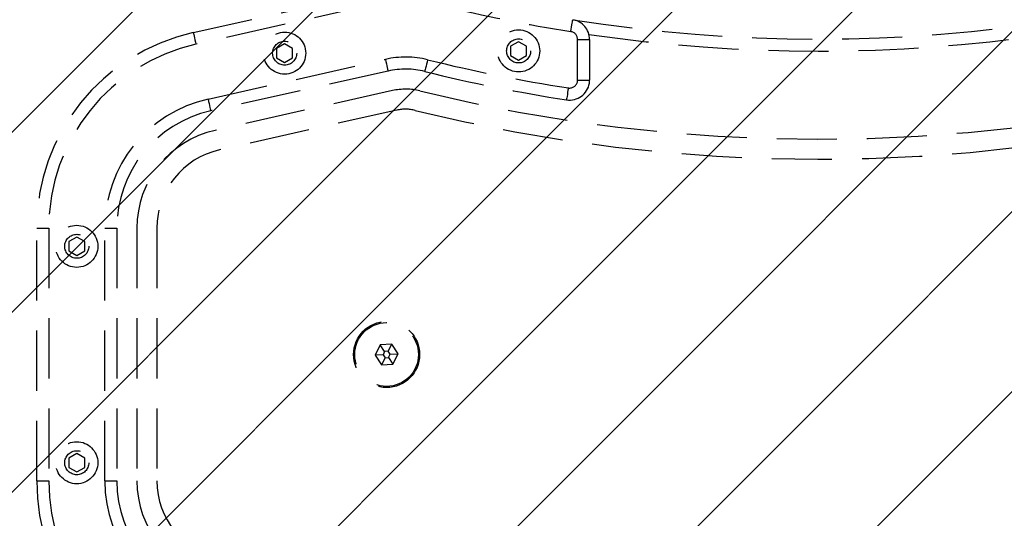
# Model space of a CAD drawing. Extents: x 2 to 1920, y 38 to 1048.
# Drawn here: x 1324 to 1373, y 533 to 558 of the extents above; entities that cross this region are included whole.
import ezdxf

# ---------------------------------------------------------------- set-up
doc = ezdxf.new("R2010")
doc.units = 0
doc.header["$MEASUREMENT"] = 0
for name, pattern in [('AI-Linetype-127', [4.416956, 2.944637, -1.472319]), ('AI-Linetype-128', [4.416956, 2.944637, -1.472319]), ('AI-Linetype-129', [4.416956, 2.944637, -1.472319]), ('AI-Linetype-130', [4.416956, 2.944637, -1.472319]), ('AI-Linetype-131', [4.416956, 2.944637, -1.472319]), ('AI-Linetype-132', [4.416956, 2.944637, -1.472319]), ('AI-Linetype-133', [4.416956, 2.944637, -1.472319]), ('AI-Linetype-134', [4.416956, 2.944637, -1.472319]), ('AI-Linetype-143', [4.416956, 2.944637, -1.472319]), ('AI-Linetype-144', [4.416956, 2.944637, -1.472319]), ('AI-Linetype-145', [4.416956, 2.944637, -1.472319]), ('AI-Linetype-146', [4.416956, 2.944637, -1.472319]), ('AI-Linetype-147', [4.416956, 2.944637, -1.472319]), ('AI-Linetype-148', [4.416956, 2.944637, -1.472319]), ('AI-Linetype-149', [4.416956, 2.944637, -1.472319]), ('AI-Linetype-150', [4.416956, 2.944637, -1.472319]), ('AI-Linetype-151', [4.416956, 2.944637, -1.472319]), ('AI-Linetype-152', [4.416956, 2.944637, -1.472319]), ('AI-Linetype-153', [4.416956, 2.944637, -1.472319]), ('AI-Linetype-154', [4.416956, 2.944637, -1.472319]), ('AI-Linetype-155', [4.416956, 2.944637, -1.472319]), ('AI-Linetype-156', [4.416956, 2.944637, -1.472319]), ('AI-Linetype-157', [4.416956, 2.944637, -1.472319]), ('AI-Linetype-158', [4.416956, 2.944637, -1.472319]), ('AI-Linetype-231', [4.416956, 2.944637, -1.472319]), ('AI-Linetype-232', [4.416956, 2.944637, -1.472319]), ('AI-Linetype-233', [4.416956, 2.944637, -1.472319]), ('AI-Linetype-234', [4.416956, 2.944637, -1.472319]), ('AI-Linetype-235', [4.416956, 2.944637, -1.472319]), ('AI-Linetype-236', [4.416956, 2.944637, -1.472319]), ('AI-Linetype-237', [4.416956, 2.944637, -1.472319]), ('AI-Linetype-238', [4.416956, 2.944637, -1.472319]), ('AI-Linetype-319', [4.416956, 2.944637, -1.472319]), ('AI-Linetype-322', [4.416956, 2.944637, -1.472319]), ('AI-Linetype-323', [4.416956, 2.944637, -1.472319]), ('AI-Linetype-324', [4.416956, 2.944637, -1.472319]), ('AI-Linetype-325', [4.416956, 2.944637, -1.472319]), ('AI-Linetype-326', [4.416956, 2.944637, -1.472319]), ('AI-Linetype-327', [4.416956, 2.944637, -1.472319]), ('AI-Linetype-328', [4.416956, 2.944637, -1.472319]), ('AI-Linetype-329', [4.416956, 2.944637, -1.472319]), ('AI-Linetype-330', [4.416956, 2.944637, -1.472319]), ('AI-Linetype-331', [4.416956, 2.944637, -1.472319]), ('AI-Linetype-332', [4.416956, 2.944637, -1.472319]), ('AI-Linetype-333', [4.416956, 2.944637, -1.472319]), ('AI-Linetype-343', [4.416956, 2.944637, -1.472319]), ('AI-Linetype-344', [4.416956, 2.944637, -1.472319]), ('AI-Linetype-345', [4.416956, 2.944637, -1.472319]), ('AI-Linetype-346', [4.416956, 2.944637, -1.472319]), ('AI-Linetype-350', [4.416956, 2.944637, -1.472319]), ('AI-Linetype-351', [4.416956, 2.944637, -1.472319]), ('AI-Linetype-352', [4.416956, 2.944637, -1.472319]), ('AI-Linetype-353', [4.416956, 2.944637, -1.472319]), ('AI-Linetype-354', [4.416956, 2.944637, -1.472319]), ('AI-Linetype-355', [4.416956, 2.944637, -1.472319]), ('AI-Linetype-356', [4.416956, 2.944637, -1.472319]), ('AI-Linetype-357', [4.416956, 2.944637, -1.472319]), ('AI-Linetype-358', [4.416956, 2.944637, -1.472319]), ('AI-Linetype-359', [4.416956, 2.944637, -1.472319]), ('AI-Linetype-360', [4.416956, 2.944637, -1.472319]), ('AI-Linetype-361', [4.416956, 2.944637, -1.472319]), ('AI-Linetype-362', [4.416956, 2.944637, -1.472319]), ('AI-Linetype-363', [4.416956, 2.944637, -1.472319]), ('AI-Linetype-364', [4.416956, 2.944637, -1.472319]), ('AI-Linetype-365', [4.416956, 2.944637, -1.472319]), ('AI-Linetype-366', [4.416956, 2.944637, -1.472319]), ('AI-Linetype-367', [4.416956, 2.944637, -1.472319]), ('AI-Linetype-368', [4.416956, 2.944637, -1.472319]), ('AI-Linetype-369', [4.416956, 2.944637, -1.472319]), ('AI-Linetype-370', [4.416956, 2.944637, -1.472319]), ('AI-Linetype-372', [4.416956, 2.944637, -1.472319]), ('AI-Linetype-41', [4.416956, 2.944637, -1.472319]), ('AI-Linetype-42', [4.416956, 2.944637, -1.472319]), ('AI-Linetype-43', [4.416956, 2.944637, -1.472319]), ('AI-Linetype-44', [4.416956, 2.944637, -1.472319]), ('AI-Linetype-45', [4.416956, 2.944637, -1.472319]), ('AI-Linetype-46', [4.416956, 2.944637, -1.472319]), ('AI-Linetype-47', [4.416956, 2.944637, -1.472319]), ('AI-Linetype-48', [4.416956, 2.944637, -1.472319]), ('AI-Linetype-49', [4.416956, 2.944637, -1.472319]), ('AI-Linetype-50', [4.416956, 2.944637, -1.472319]), ('AI-Linetype-51', [4.416956, 2.944637, -1.472319]), ('AI-Linetype-52', [4.416956, 2.944637, -1.472319]), ('AI-Linetype-525', [4.416956, 2.944637, -1.472319]), ('AI-Linetype-53', [4.416956, 2.944637, -1.472319]), ('AI-Linetype-532', [4.416956, 2.944637, -1.472319]), ('AI-Linetype-533', [4.416956, 2.944637, -1.472319]), ('AI-Linetype-534', [4.416956, 2.944637, -1.472319]), ('AI-Linetype-535', [4.416956, 2.944637, -1.472319]), ('AI-Linetype-536', [4.416956, 2.944637, -1.472319]), ('AI-Linetype-537', [4.416956, 2.944637, -1.472319]), ('AI-Linetype-54', [4.416956, 2.944637, -1.472319]), ('AI-Linetype-55', [4.416956, 2.944637, -1.472319]), ('AI-Linetype-56', [4.416956, 2.944637, -1.472319]), ('AI-Linetype-57', [4.416956, 2.944637, -1.472319]), ('AI-Linetype-58', [4.416956, 2.944637, -1.472319]), ('AI-Linetype-59', [4.416956, 2.944637, -1.472319]), ('AI-Linetype-669', [4.416956, 2.944637, -1.472319]), ('AI-Linetype-670', [4.416956, 2.944637, -1.472319]), ('AI-Linetype-671', [4.416956, 2.944637, -1.472319]), ('AI-Linetype-672', [4.416956, 2.944637, -1.472319]), ('AI-Linetype-673', [4.416956, 2.944637, -1.472319]), ('AI-Linetype-677', [4.416956, 2.944637, -1.472319]), ('AI-Linetype-680', [4.416956, 2.944637, -1.472319]), ('AI-Linetype-706', [4.416956, 2.944637, -1.472319])]:
    doc.linetypes.add(name, pattern=pattern)
doc.layers.get('0').update_dxf_attribs({"lineweight": 0})
for name, color, linetype, lineweight in [('VP-EQ', 7, 'Continuous', 0), ('VP-HIC', 7, 'Continuous', 0), ('VP-USE', 7, 'Continuous', 0)]:
    doc.layers.add(name, color=color, linetype=linetype, lineweight=lineweight)

# ---------------------------------------------------------------- blocks, each defined once
blk = doc.blocks.new('Block_5')
at = {"layer": 'VP-USE'}
blk.add_open_spline([(1120.65, 263.028), (1120.65, 263.028), (1288.113, 192.612), (1288.113, 192.612), (1388.055, 150.588), (1503.142, 197.539), (1545.167, 297.482), (1555.296, 321.571), (1560.514, 347.441), (1560.514, 373.574), (1560.514, 373.574), (1560.514, 518.537), (1560.514, 518.537), (1560.514, 626.956), (1472.624, 714.846), (1364.205, 714.846), (1337.798, 714.846), (1311.662, 709.518), (1287.362, 699.181), (1287.362, 699.181), (1126.807, 630.884), (1126.807, 630.884), (1024.593, 594.733), (971.038, 482.566), (1007.189, 380.352), (1026.189, 326.631), (1067.594, 283.816), (1120.65, 263.028)], degree=3, knots=[0, 0, 0, 0, 1, 1, 1, 2, 2, 2, 3, 3, 3, 4, 4, 4, 5, 5, 5, 6, 6, 6, 7, 7, 7, 8, 8, 8, 9, 9, 9, 9], dxfattribs=at)
at = {"layer": 'VP-USE', "color": 4, "lineweight": 0, "true_color": 0x00ffff}
for points in [[(1353.958, 714.579), (1353.958, 714.579), (1010.654, 371.275), (1010.654, 371.275)], [(1363.037, 714.843), (1363.037, 714.843), (1013.307, 365.113), (1013.307, 365.113)], [(1371.711, 714.703), (1371.711, 714.703), (1016.131, 359.123), (1016.131, 359.123)], [(1380.03, 714.207), (1380.03, 714.207), (1019.12, 353.297), (1019.12, 353.297)], [(1344.41, 713.846), (1344.41, 713.846), (1008.18, 377.615), (1008.18, 377.615)], [(1388.032, 713.395), (1388.032, 713.395), (1022.269, 347.631), (1022.269, 347.631)], [(1334.306, 712.556), (1334.306, 712.556), (1005.892, 384.142), (1005.892, 384.142)], [(1395.747, 712.296), (1395.747, 712.296), (1025.573, 342.121), (1025.573, 342.121)], [(1403.201, 710.934), (1403.201, 710.934), (1029.028, 336.762), (1029.028, 336.762)], [(1410.412, 709.331), (1410.412, 709.331), (1032.632, 331.551), (1032.632, 331.551)], [(1417.398, 707.502), (1417.398, 707.502), (1036.382, 326.486), (1036.382, 326.486)], [(1424.173, 705.463), (1424.173, 705.463), (1040.275, 321.565), (1040.275, 321.565)], [(1430.749, 703.224), (1430.749, 703.224), (1044.31, 316.786), (1044.31, 316.786)], [(1437.135, 700.796), (1437.135, 700.796), (1048.487, 312.148), (1048.487, 312.148)], [(1443.342, 698.188), (1443.342, 698.188), (1052.803, 307.65), (1052.803, 307.65)], [(1449.376, 695.408), (1449.376, 695.408), (1057.26, 303.292), (1057.26, 303.292)], [(1455.243, 692.46), (1455.243, 692.46), (1061.857, 299.074), (1061.857, 299.074)], [(1460.949, 689.352), (1460.949, 689.352), (1066.594, 294.997), (1066.594, 294.997)], [(1466.499, 686.088), (1466.499, 686.088), (1071.473, 291.061), (1071.473, 291.061)], [(1471.897, 682.67), (1471.897, 682.67), (1076.495, 287.269), (1076.495, 287.269)], [(1477.145, 679.104), (1477.145, 679.104), (1081.663, 283.622), (1081.663, 283.622)], [(1482.247, 675.392), (1482.247, 675.392), (1086.978, 280.122), (1086.978, 280.122)], [(1487.205, 671.535), (1487.205, 671.535), (1092.443, 276.773), (1092.443, 276.773)], [(1492.02, 667.536), (1492.02, 667.536), (1098.063, 273.578), (1098.063, 273.578)], [(1496.694, 663.395), (1496.694, 663.395), (1103.841, 270.542), (1103.841, 270.542)], [(1501.228, 659.114), (1501.228, 659.114), (1109.782, 267.669), (1109.782, 267.669)], [(1505.622, 654.694), (1505.622, 654.694), (1115.893, 264.965), (1115.893, 264.965)], [(1509.875, 650.133), (1509.875, 650.133), (1122.143, 262.401), (1122.143, 262.401)], [(1513.989, 645.431), (1513.989, 645.431), (1128.348, 259.791), (1128.348, 259.791)], [(1517.96, 640.589), (1517.96, 640.589), (1134.554, 257.182), (1134.554, 257.182)], [(1521.789, 635.603), (1521.789, 635.603), (1140.759, 254.573), (1140.759, 254.573)], [(1525.474, 630.473), (1525.474, 630.473), (1146.964, 251.964), (1146.964, 251.964)], [(1529.011, 625.196), (1529.011, 625.196), (1153.17, 249.354), (1153.17, 249.354)], [(1532.399, 619.769), (1532.399, 619.769), (1159.375, 246.745), (1159.375, 246.745)], [(1535.634, 614.19), (1535.634, 614.19), (1165.58, 244.136), (1165.58, 244.136)], [(1538.711, 608.453), (1538.711, 608.453), (1171.785, 241.527), (1171.785, 241.527)], [(1541.627, 602.554), (1541.627, 602.554), (1177.991, 238.917), (1177.991, 238.917)], [(1544.375, 596.487), (1544.375, 596.487), (1184.196, 236.308), (1184.196, 236.308)], [(1546.948, 590.246), (1546.948, 590.246), (1190.401, 233.699), (1190.401, 233.699)], [(1549.34, 583.823), (1549.34, 583.823), (1196.607, 231.09), (1196.607, 231.09)], [(1551.541, 577.21), (1551.541, 577.21), (1202.812, 228.48), (1202.812, 228.48)], [(1553.541, 570.395), (1553.541, 570.395), (1209.017, 225.871), (1209.017, 225.871)], [(1555.327, 563.366), (1555.327, 563.366), (1215.222, 223.262), (1215.222, 223.262)], [(1556.885, 556.11), (1556.885, 556.11), (1221.428, 220.653), (1221.428, 220.653)], [(1558.197, 548.608), (1558.197, 548.608), (1227.633, 218.043), (1227.633, 218.043)], [(1559.243, 540.839), (1559.243, 540.839), (1233.838, 215.434), (1233.838, 215.434)]]:
    blk.add_open_spline(points, degree=3, dxfattribs=at)

msp = doc.modelspace()

# ---------------------------------------------------------------- linework, layer by layer
at = {"color": 252, "linetype": 'AI-Linetype-355', "lineweight": 25, "true_color": 0x848484}
msp.add_line((1332.855, 557.248), (1341.544, 559.194), dxfattribs=at)
at = {"color": 252, "linetype": 'AI-Linetype-346', "lineweight": 25, "true_color": 0x848484}
msp.add_line((1341.672, 558.619), (1332.984, 556.674), dxfattribs=at)
at = {"color": 252, "linetype": 'AI-Linetype-153', "lineweight": 25, "true_color": 0x848484}
msp.add_line((1348.798, 556.802), (1348.406, 556.575), dxfattribs=at)
at = {"color": 252, "linetype": 'AI-Linetype-152', "lineweight": 25, "true_color": 0x848484}
msp.add_line((1349.191, 556.575), (1348.798, 556.802), dxfattribs=at)
at = {"color": 252, "linetype": 'AI-Linetype-325', "lineweight": 25, "true_color": 0x848484}
msp.add_line((1351.687, 556.909), (1352.275, 556.909), dxfattribs=at)
at = {"color": 252, "linetype": 'AI-Linetype-326', "lineweight": 25, "true_color": 0x848484}
msp.add_line((1351.687, 554.922), (1351.687, 556.909), dxfattribs=at)
at = {"color": 252, "linetype": 'AI-Linetype-353', "lineweight": 25, "true_color": 0x848484}
msp.add_line((1352.275, 556.909), (1352.275, 554.922), dxfattribs=at)
at = {"color": 252, "linetype": 'AI-Linetype-235', "lineweight": 25, "true_color": 0x848484}
msp.add_line((1337.334, 556.693), (1336.941, 556.466), dxfattribs=at)
at = {"color": 252, "linetype": 'AI-Linetype-234', "lineweight": 25, "true_color": 0x848484}
msp.add_line((1336.941, 556.466), (1336.941, 556.013), dxfattribs=at)
at = {"color": 252, "linetype": 'AI-Linetype-233', "lineweight": 25, "true_color": 0x848484}
msp.add_line((1337.726, 556.466), (1337.334, 556.693), dxfattribs=at)
at = {"color": 252, "linetype": 'AI-Linetype-232', "lineweight": 25, "true_color": 0x848484}
msp.add_line((1337.726, 556.013), (1337.726, 556.466), dxfattribs=at)
at = {"color": 252, "linetype": 'AI-Linetype-154', "lineweight": 25, "true_color": 0x848484}
msp.add_line((1348.406, 556.575), (1348.406, 556.122), dxfattribs=at)
at = {"color": 252, "linetype": 'AI-Linetype-157', "lineweight": 25, "true_color": 0x848484}
msp.add_line((1349.191, 556.122), (1349.191, 556.575), dxfattribs=at)
at = {"color": 252, "linetype": 'AI-Linetype-330', "lineweight": 25, "true_color": 0x848484}
msp.add_line((1333.585, 553.992), (1342.273, 555.937), dxfattribs=at)
at = {"color": 252, "linetype": 'AI-Linetype-237', "lineweight": 25, "true_color": 0x848484}
msp.add_line((1336.941, 556.013), (1337.334, 555.786), dxfattribs=at)
at = {"color": 252, "linetype": 'AI-Linetype-236', "lineweight": 25, "true_color": 0x848484}
msp.add_line((1337.334, 555.786), (1337.726, 556.013), dxfattribs=at)
at = {"color": 252, "linetype": 'AI-Linetype-155', "lineweight": 25, "true_color": 0x848484}
msp.add_line((1348.406, 556.122), (1348.798, 555.895), dxfattribs=at)
at = {"color": 252, "linetype": 'AI-Linetype-156', "lineweight": 25, "true_color": 0x848484}
msp.add_line((1348.798, 555.895), (1349.191, 556.122), dxfattribs=at)
at = {"color": 252, "linetype": 'AI-Linetype-360', "lineweight": 25, "true_color": 0x848484}
msp.add_line((1342.402, 555.363), (1333.713, 553.417), dxfattribs=at)
at = {"color": 252, "linetype": 'AI-Linetype-350', "lineweight": 25, "true_color": 0x848484}
msp.add_line((1351.687, 554.922), (1352.275, 554.922), dxfattribs=at)
at = {"color": 252, "linetype": 'AI-Linetype-534', "lineweight": 25, "true_color": 0x848484}
msp.add_line((1342.616, 554.405), (1333.928, 552.459), dxfattribs=at)
at = {"color": 252, "linetype": 'AI-Linetype-672', "lineweight": 25, "true_color": 0x848484}
msp.add_line((1342.831, 553.447), (1334.142, 551.501), dxfattribs=at)
at = {"color": 252, "linetype": 'AI-Linetype-363', "lineweight": 25, "true_color": 0x848484}
msp.add_line((1325.185, 547.67), (1325.774, 547.67), dxfattribs=at)
at = {"color": 252, "linetype": 'AI-Linetype-366', "lineweight": 25, "true_color": 0x848484}
msp.add_line((1325.185, 535.289), (1325.185, 547.67), dxfattribs=at)
at = {"color": 252, "linetype": 'AI-Linetype-344', "lineweight": 25, "true_color": 0x848484}
msp.add_line((1325.774, 547.67), (1325.774, 535.289), dxfattribs=at)
at = {"color": 252, "linetype": 'AI-Linetype-332', "lineweight": 25, "true_color": 0x848484}
msp.add_line((1328.522, 535.289), (1328.522, 547.67), dxfattribs=at)
at = {"color": 252, "linetype": 'AI-Linetype-365', "lineweight": 25, "true_color": 0x848484}
msp.add_line((1328.522, 547.67), (1329.111, 547.67), dxfattribs=at)
at = {"color": 252, "linetype": 'AI-Linetype-368', "lineweight": 25, "true_color": 0x848484}
msp.add_line((1329.111, 547.67), (1329.111, 535.289), dxfattribs=at)
at = {"color": 252, "linetype": 'AI-Linetype-536', "lineweight": 25, "true_color": 0x848484}
msp.add_line((1330.093, 547.67), (1330.093, 535.289), dxfattribs=at)
at = {"color": 252, "linetype": 'AI-Linetype-670', "lineweight": 25, "true_color": 0x848484}
msp.add_line((1331.074, 547.67), (1331.074, 535.289), dxfattribs=at)
at = {"color": 252, "linetype": 'AI-Linetype-128', "lineweight": 25, "true_color": 0x848484}
msp.add_line((1327.148, 547.233), (1326.755, 547.007), dxfattribs=at)
at = {"color": 252, "linetype": 'AI-Linetype-133', "lineweight": 25, "true_color": 0x848484}
msp.add_line((1327.541, 547.007), (1327.148, 547.233), dxfattribs=at)
at = {"color": 252, "linetype": 'AI-Linetype-129', "lineweight": 25, "true_color": 0x848484}
msp.add_line((1326.755, 547.007), (1326.755, 546.553), dxfattribs=at)
at = {"color": 252, "linetype": 'AI-Linetype-132', "lineweight": 25, "true_color": 0x848484}
msp.add_line((1327.541, 546.553), (1327.541, 547.007), dxfattribs=at)
at = {"color": 252, "linetype": 'AI-Linetype-130', "lineweight": 25, "true_color": 0x848484}
msp.add_line((1326.755, 546.553), (1327.148, 546.327), dxfattribs=at)
at = {"color": 252, "linetype": 'AI-Linetype-131', "lineweight": 25, "true_color": 0x848484}
msp.add_line((1327.148, 546.327), (1327.541, 546.553), dxfattribs=at)
at = {"color": 252, "linetype": 'AI-Linetype-41', "lineweight": 25, "true_color": 0x848484}
msp.add_line((1342.015, 541.952), (1341.763, 541.444), dxfattribs=at)
at = {"color": 252, "linetype": 'AI-Linetype-46', "lineweight": 25, "true_color": 0x848484}
msp.add_line((1342.58, 541.987), (1342.015, 541.952), dxfattribs=at)
at = {"color": 252, "linetype": 'AI-Linetype-50', "lineweight": 25, "true_color": 0x848484}
msp.add_line((1342.232, 541.625), (1342.015, 541.952), dxfattribs=at)
at = {"color": 252, "linetype": 'AI-Linetype-48', "lineweight": 25, "true_color": 0x848484}
msp.add_line((1342.406, 541.636), (1342.58, 541.987), dxfattribs=at)
at = {"color": 252, "linetype": 'AI-Linetype-45', "lineweight": 25, "true_color": 0x848484}
msp.add_line((1342.894, 541.515), (1342.58, 541.987), dxfattribs=at)
at = {"color": 252, "linetype": 'AI-Linetype-55', "lineweight": 25, "true_color": 0x848484}
msp.add_line((1342.155, 541.469), (1341.763, 541.444), dxfattribs=at)
at = {"color": 252, "linetype": 'AI-Linetype-42', "lineweight": 25, "true_color": 0x848484}
msp.add_line((1341.763, 541.444), (1342.076, 540.972), dxfattribs=at)
at = {"color": 252, "linetype": 'AI-Linetype-57', "lineweight": 25, "true_color": 0x848484}
msp.add_line((1342.251, 541.324), (1342.076, 540.972), dxfattribs=at)
at = {"color": 252, "linetype": 'AI-Linetype-59', "lineweight": 25, "true_color": 0x848484}
msp.add_line((1342.232, 541.625), (1342.155, 541.469), dxfattribs=at)
at = {"color": 252, "linetype": 'AI-Linetype-56', "lineweight": 25, "true_color": 0x848484}
msp.add_line((1342.155, 541.469), (1342.251, 541.324), dxfattribs=at)
at = {"color": 252, "linetype": 'AI-Linetype-49', "lineweight": 25, "true_color": 0x848484}
msp.add_line((1342.406, 541.636), (1342.232, 541.625), dxfattribs=at)
at = {"color": 252, "linetype": 'AI-Linetype-58', "lineweight": 25, "true_color": 0x848484}
msp.add_line((1342.251, 541.324), (1342.425, 541.335), dxfattribs=at)
at = {"color": 252, "linetype": 'AI-Linetype-54', "lineweight": 25, "true_color": 0x848484}
msp.add_line((1342.502, 541.491), (1342.406, 541.636), dxfattribs=at)
at = {"color": 252, "linetype": 'AI-Linetype-52', "lineweight": 25, "true_color": 0x848484}
msp.add_line((1342.425, 541.335), (1342.502, 541.491), dxfattribs=at)
at = {"color": 252, "linetype": 'AI-Linetype-51', "lineweight": 25, "true_color": 0x848484}
msp.add_line((1342.425, 541.335), (1342.642, 541.008), dxfattribs=at)
at = {"color": 252, "linetype": 'AI-Linetype-53', "lineweight": 25, "true_color": 0x848484}
msp.add_line((1342.502, 541.491), (1342.894, 541.515), dxfattribs=at)
at = {"color": 252, "linetype": 'AI-Linetype-44', "lineweight": 25, "true_color": 0x848484}
msp.add_line((1342.642, 541.008), (1342.894, 541.515), dxfattribs=at)
at = {"color": 252, "linetype": 'AI-Linetype-43', "lineweight": 25, "true_color": 0x848484}
msp.add_line((1342.076, 540.972), (1342.642, 541.008), dxfattribs=at)
at = {"color": 252, "linetype": 'AI-Linetype-145', "lineweight": 25, "true_color": 0x848484}
msp.add_line((1327.148, 536.633), (1326.755, 536.406), dxfattribs=at)
at = {"color": 252, "linetype": 'AI-Linetype-144', "lineweight": 25, "true_color": 0x848484}
msp.add_line((1327.541, 536.406), (1327.148, 536.633), dxfattribs=at)
at = {"color": 252, "linetype": 'AI-Linetype-146', "lineweight": 25, "true_color": 0x848484}
msp.add_line((1326.755, 536.406), (1326.755, 535.953), dxfattribs=at)
at = {"color": 252, "linetype": 'AI-Linetype-149', "lineweight": 25, "true_color": 0x848484}
msp.add_line((1327.541, 535.953), (1327.541, 536.406), dxfattribs=at)
at = {"color": 252, "linetype": 'AI-Linetype-147', "lineweight": 25, "true_color": 0x848484}
msp.add_line((1326.755, 535.953), (1327.148, 535.726), dxfattribs=at)
at = {"color": 252, "linetype": 'AI-Linetype-148', "lineweight": 25, "true_color": 0x848484}
msp.add_line((1327.148, 535.726), (1327.541, 535.953), dxfattribs=at)
at = {"color": 252, "linetype": 'AI-Linetype-367', "lineweight": 25, "true_color": 0x848484}
msp.add_line((1325.185, 535.289), (1325.774, 535.289), dxfattribs=at)
at = {"color": 252, "linetype": 'AI-Linetype-369', "lineweight": 25, "true_color": 0x848484}
msp.add_line((1328.522, 535.289), (1329.111, 535.289), dxfattribs=at)
at = {"color": 252, "linetype": 'AI-Linetype-322', "lineweight": 25, "true_color": 0x848484}
msp.add_lwpolyline([(1351.356, 557.297), (1351.374, 557.411), (1351.391, 557.52), (1351.407, 557.62), (1351.421, 557.708), (1351.432, 557.781), (1351.441, 557.835), (1351.446, 557.868), (1351.448, 557.879)], dxfattribs=at)
at = {"color": 252, "linetype": 'AI-Linetype-354', "lineweight": 25, "true_color": 0x848484}
msp.add_lwpolyline([(1332.855, 557.248), (1332.858, 557.237), (1332.865, 557.205), (1332.877, 557.151), (1332.893, 557.08), (1332.912, 556.993), (1332.935, 556.894), (1332.959, 556.786), (1332.984, 556.674)], dxfattribs=at)
at = {"color": 252, "linetype": 'AI-Linetype-359', "lineweight": 25, "true_color": 0x848484}
msp.add_lwpolyline([(1342.273, 555.937), (1342.298, 555.825), (1342.322, 555.717), (1342.344, 555.618), (1342.364, 555.531), (1342.38, 555.46), (1342.392, 555.406), (1342.399, 555.374), (1342.402, 555.363)], dxfattribs=at)
at = {"color": 252, "linetype": 'AI-Linetype-357', "lineweight": 25, "true_color": 0x848484}
msp.add_lwpolyline([(1344.34, 555.915), (1344.313, 555.804), (1344.286, 555.696), (1344.262, 555.598), (1344.241, 555.511), (1344.223, 555.44), (1344.21, 555.387), (1344.202, 555.354), (1344.199, 555.343)], dxfattribs=at)
at = {"color": 252, "linetype": 'AI-Linetype-352', "lineweight": 25, "true_color": 0x848484}
msp.add_lwpolyline([(1351.234, 554.534), (1351.216, 554.421), (1351.199, 554.312), (1351.184, 554.211), (1351.17, 554.123), (1351.159, 554.05), (1351.151, 553.997), (1351.145, 553.964), (1351.144, 553.952)], dxfattribs=at)
at = {"color": 252, "linetype": 'AI-Linetype-361', "lineweight": 25, "true_color": 0x848484}
msp.add_lwpolyline([(1333.585, 553.992), (1333.61, 553.88), (1333.634, 553.772), (1333.656, 553.672), (1333.676, 553.585), (1333.692, 553.514), (1333.703, 553.461), (1333.711, 553.428), (1333.713, 553.417)], dxfattribs=at)
at = {"color": 252, "linetype": 'AI-Linetype-238', "lineweight": 25, "true_color": 0x848484}
msp.add_circle((1337.334, 556.24), 1.031, dxfattribs=at)
at = {"color": 252, "linetype": 'AI-Linetype-158', "lineweight": 25, "true_color": 0x848484}
msp.add_circle((1348.798, 556.349), 1.031, dxfattribs=at)
at = {"color": 252, "linetype": 'AI-Linetype-231', "lineweight": 25, "true_color": 0x848484}
msp.add_circle((1337.334, 556.24), 0.589, dxfattribs=at)
at = {"color": 252, "linetype": 'AI-Linetype-151', "lineweight": 25, "true_color": 0x848484}
msp.add_circle((1348.798, 556.349), 0.589, dxfattribs=at)
at = {"color": 252, "linetype": 'AI-Linetype-134', "lineweight": 25, "true_color": 0x848484}
msp.add_circle((1327.148, 546.78), 1.031, dxfattribs=at)
at = {"color": 252, "linetype": 'AI-Linetype-127', "lineweight": 25, "true_color": 0x848484}
msp.add_circle((1327.148, 546.78), 0.589, dxfattribs=at)
at = {"color": 252, "linetype": 'AI-Linetype-677', "lineweight": 25, "true_color": 0x848484}
msp.add_circle((1342.328, 541.48), 1.62, dxfattribs=at)
at = {"color": 252, "linetype": 'AI-Linetype-47', "lineweight": 25, "true_color": 0x848484}
msp.add_circle((1342.328, 541.48), 1.561, dxfattribs=at)
at = {"color": 252, "linetype": 'AI-Linetype-150', "lineweight": 25, "true_color": 0x848484}
msp.add_circle((1327.148, 536.179), 1.031, dxfattribs=at)
at = {"color": 252, "linetype": 'AI-Linetype-143', "lineweight": 25, "true_color": 0x848484}
msp.add_circle((1327.148, 536.179), 0.589, dxfattribs=at)
at = {"color": 252, "linetype": 'AI-Linetype-319', "lineweight": 25, "true_color": 0x848484}
msp.add_open_spline([(1344.998, 558.584), (1347.098, 558.066), (1349.219, 557.637), (1351.356, 557.297)], degree=3, dxfattribs=at)
at = {"color": 252, "linetype": 'AI-Linetype-324', "lineweight": 25, "true_color": 0x848484}
msp.add_open_spline([(1352.275, 556.909), (1352.275, 557.392), (1351.925, 557.803), (1351.448, 557.879)], degree=3, dxfattribs=at)
at = {"color": 252, "linetype": 'AI-Linetype-525', "lineweight": 25, "true_color": 0x848484}
msp.add_open_spline([(1351.448, 557.879), (1359.409, 556.614), (1367.521, 556.614), (1375.482, 557.879)], degree=3, dxfattribs=at)
at = {"color": 252, "linetype": 'AI-Linetype-362', "lineweight": 25, "true_color": 0x848484}
msp.add_open_spline([(1332.855, 557.248), (1328.372, 556.244), (1325.185, 552.265), (1325.185, 547.67)], degree=3, dxfattribs=at)
at = {"color": 252, "linetype": 'AI-Linetype-323', "lineweight": 25, "true_color": 0x848484}
msp.add_open_spline([(1351.687, 556.909), (1351.687, 557.103), (1351.546, 557.267), (1351.356, 557.297)], degree=3, dxfattribs=at)
at = {"color": 252, "linetype": 'AI-Linetype-706', "lineweight": 25, "true_color": 0x848484}
msp.add_open_spline([(1352.243, 557.162), (1359.684, 556.067), (1367.246, 556.067), (1374.688, 557.162)], degree=3, dxfattribs=at)
at = {"color": 252, "linetype": 'AI-Linetype-345', "lineweight": 25, "true_color": 0x848484}
msp.add_open_spline([(1332.984, 556.674), (1328.77, 555.73), (1325.774, 551.989), (1325.774, 547.67)], degree=3, dxfattribs=at)
at = {"color": 252, "linetype": 'AI-Linetype-329', "lineweight": 25, "true_color": 0x848484}
msp.add_open_spline([(1344.34, 555.915), (1343.662, 556.082), (1342.954, 556.09), (1342.273, 555.937)], degree=3, dxfattribs=at)
at = {"color": 252, "linetype": 'AI-Linetype-328', "lineweight": 25, "true_color": 0x848484}
msp.add_open_spline([(1344.34, 555.915), (1346.617, 555.354), (1348.917, 554.893), (1351.234, 554.534)], degree=3, dxfattribs=at)
at = {"color": 252, "linetype": 'AI-Linetype-358', "lineweight": 25, "true_color": 0x848484}
msp.add_open_spline([(1344.199, 555.343), (1343.61, 555.489), (1342.994, 555.495), (1342.402, 555.363)], degree=3, dxfattribs=at)
at = {"color": 252, "linetype": 'AI-Linetype-356', "lineweight": 25, "true_color": 0x848484}
msp.add_open_spline([(1344.199, 555.343), (1346.493, 554.778), (1348.81, 554.314), (1351.144, 553.952)], degree=3, dxfattribs=at)
at = {"color": 252, "linetype": 'AI-Linetype-351', "lineweight": 25, "true_color": 0x848484}
msp.add_open_spline([(1351.144, 553.952), (1351.679, 553.869), (1352.181, 554.236), (1352.264, 554.772), (1352.272, 554.822), (1352.275, 554.872), (1352.275, 554.922)], degree=3, knots=[0, 0, 0, 0, 1, 1, 1, 2, 2, 2, 2], dxfattribs=at)
at = {"color": 252, "linetype": 'AI-Linetype-327', "lineweight": 25, "true_color": 0x848484}
msp.add_open_spline([(1351.234, 554.534), (1351.448, 554.501), (1351.649, 554.648), (1351.682, 554.862), (1351.685, 554.882), (1351.687, 554.902), (1351.687, 554.922)], degree=3, knots=[0, 0, 0, 0, 1, 1, 1, 2, 2, 2, 2], dxfattribs=at)
at = {"color": 252, "linetype": 'AI-Linetype-533', "lineweight": 25, "true_color": 0x848484}
msp.add_open_spline([(1343.964, 554.39), (1343.522, 554.499), (1343.061, 554.504), (1342.616, 554.405)], degree=3, dxfattribs=at)
at = {"color": 252, "linetype": 'AI-Linetype-532', "lineweight": 25, "true_color": 0x848484}
msp.add_open_spline([(1343.964, 554.39), (1356.773, 551.233), (1370.157, 551.233), (1382.966, 554.39)], degree=3, dxfattribs=at)
at = {"color": 252, "linetype": 'AI-Linetype-331', "lineweight": 25, "true_color": 0x848484}
msp.add_open_spline([(1333.585, 553.992), (1330.626, 553.329), (1328.522, 550.702), (1328.522, 547.67)], degree=3, dxfattribs=at)
at = {"color": 252, "linetype": 'AI-Linetype-364', "lineweight": 25, "true_color": 0x848484}
msp.add_open_spline([(1333.713, 553.417), (1331.023, 552.815), (1329.111, 550.427), (1329.111, 547.67)], degree=3, dxfattribs=at)
at = {"color": 252, "linetype": 'AI-Linetype-673', "lineweight": 25, "true_color": 0x848484}
msp.add_open_spline([(1343.729, 553.437), (1343.435, 553.51), (1343.127, 553.513), (1342.831, 553.447)], degree=3, dxfattribs=at)
at = {"color": 252, "linetype": 'AI-Linetype-680', "lineweight": 25, "true_color": 0x848484}
msp.add_open_spline([(1343.729, 553.437), (1356.692, 550.242), (1370.238, 550.242), (1383.201, 553.437)], degree=3, dxfattribs=at)
at = {"color": 252, "linetype": 'AI-Linetype-535', "lineweight": 25, "true_color": 0x848484}
msp.add_open_spline([(1333.928, 552.459), (1331.686, 551.957), (1330.093, 549.967), (1330.093, 547.67)], degree=3, dxfattribs=at)
at = {"color": 252, "linetype": 'AI-Linetype-671', "lineweight": 25, "true_color": 0x848484}
msp.add_open_spline([(1334.142, 551.501), (1332.349, 551.1), (1331.074, 549.508), (1331.074, 547.67)], degree=3, dxfattribs=at)
at = {"color": 252, "linetype": 'AI-Linetype-372', "lineweight": 25, "true_color": 0x848484}
msp.add_open_spline([(1325.185, 535.289), (1325.185, 530.695), (1328.372, 526.715), (1332.855, 525.711)], degree=3, dxfattribs=at)
at = {"color": 252, "linetype": 'AI-Linetype-343', "lineweight": 25, "true_color": 0x848484}
msp.add_open_spline([(1325.774, 535.289), (1325.774, 530.97), (1328.77, 527.229), (1332.984, 526.286)], degree=3, dxfattribs=at)
at = {"color": 252, "linetype": 'AI-Linetype-333', "lineweight": 25, "true_color": 0x848484}
msp.add_open_spline([(1328.522, 535.289), (1328.522, 532.257), (1330.626, 529.63), (1333.585, 528.968)], degree=3, dxfattribs=at)
at = {"color": 252, "linetype": 'AI-Linetype-370', "lineweight": 25, "true_color": 0x848484}
msp.add_open_spline([(1329.111, 535.289), (1329.111, 532.533), (1331.023, 530.145), (1333.713, 529.542)], degree=3, dxfattribs=at)
at = {"color": 252, "linetype": 'AI-Linetype-537', "lineweight": 25, "true_color": 0x848484}
msp.add_open_spline([(1330.093, 535.289), (1330.093, 532.992), (1331.686, 531.002), (1333.928, 530.5)], degree=3, dxfattribs=at)
at = {"color": 252, "linetype": 'AI-Linetype-669', "lineweight": 25, "true_color": 0x848484}
msp.add_open_spline([(1331.074, 535.289), (1331.074, 533.451), (1332.349, 531.86), (1334.142, 531.458)], degree=3, dxfattribs=at)
at = {"layer": 'VP-EQ', "color": 18, "lineweight": 25, "true_color": 0x000000}
msp.add_open_spline([(1159.126, 60.297), (1194.85, 45.501), (1233.138, 37.886), (1271.805, 37.886), (1271.805, 37.886), (1401.744, 37.886), (1401.744, 37.886), (1564.372, 37.886), (1696.208, 169.721), (1696.208, 332.349), (1696.208, 332.349), (1696.208, 559.194), (1696.208, 559.194), (1696.208, 721.822), (1564.372, 853.658), (1401.744, 853.658), (1401.744, 853.658), (1271.805, 853.658), (1271.805, 853.658), (1233.23, 853.658), (1195.031, 846.078), (1159.379, 831.35), (1159.379, 831.35), (1131.863, 831.35), (1131.863, 831.35), (969.235, 831.35), (837.399, 699.515), (837.399, 536.887), (837.399, 536.887), (837.399, 354.761), (837.399, 354.761), (837.399, 192.133), (969.235, 60.297), (1131.863, 60.297), (1131.863, 60.297), (1159.126, 60.297), (1159.126, 60.297)], degree=3, knots=[0, 0, 0, 0, 1, 1, 1, 2, 2, 2, 3, 3, 3, 4, 4, 4, 5, 5, 5, 6, 6, 6, 7, 7, 7, 8, 8, 8, 9, 9, 9, 10, 10, 10, 11, 11, 11, 12, 12, 12, 12], dxfattribs=at)
at = {"layer": 'VP-HIC', "color": 6, "lineweight": 25, "true_color": 0xff00ff}
msp.add_open_spline([(1159.126, 60.297), (1194.85, 45.501), (1233.138, 37.886), (1271.805, 37.886), (1271.805, 37.886), (1401.744, 37.886), (1401.744, 37.886), (1564.372, 37.886), (1696.208, 169.721), (1696.208, 332.349), (1696.208, 332.349), (1696.208, 559.194), (1696.208, 559.194), (1696.208, 721.822), (1564.372, 853.658), (1401.744, 853.658), (1401.744, 853.658), (1271.805, 853.658), (1271.805, 853.658), (1233.23, 853.658), (1195.031, 846.078), (1159.379, 831.35), (1159.379, 831.35), (1131.863, 831.35), (1131.863, 831.35), (969.235, 831.35), (837.399, 699.515), (837.399, 536.887), (837.399, 536.887), (837.399, 354.761), (837.399, 354.761), (837.399, 192.133), (969.235, 60.297), (1131.863, 60.297), (1131.863, 60.297), (1159.126, 60.297), (1159.126, 60.297)], degree=3, knots=[0, 0, 0, 0, 1, 1, 1, 2, 2, 2, 3, 3, 3, 4, 4, 4, 5, 5, 5, 6, 6, 6, 7, 7, 7, 8, 8, 8, 9, 9, 9, 10, 10, 10, 11, 11, 11, 12, 12, 12, 12], dxfattribs=at)
at = {"layer": 'VP-USE', "color": 4, "lineweight": 25, "true_color": 0x00ffff}
msp.add_open_spline([(1120.65, 263.028), (1120.65, 263.028), (1288.113, 192.612), (1288.113, 192.612), (1388.055, 150.588), (1503.142, 197.539), (1545.167, 297.482), (1555.296, 321.571), (1560.514, 347.441), (1560.514, 373.574), (1560.514, 373.574), (1560.514, 518.537), (1560.514, 518.537), (1560.514, 626.956), (1472.624, 714.846), (1364.205, 714.846), (1337.798, 714.846), (1311.662, 709.518), (1287.362, 699.181), (1287.362, 699.181), (1126.807, 630.884), (1126.807, 630.884), (1024.593, 594.733), (971.038, 482.566), (1007.189, 380.352), (1026.189, 326.631), (1067.594, 283.816), (1120.65, 263.028)], degree=3, knots=[0, 0, 0, 0, 1, 1, 1, 2, 2, 2, 3, 3, 3, 4, 4, 4, 5, 5, 5, 6, 6, 6, 7, 7, 7, 8, 8, 8, 9, 9, 9, 9], dxfattribs=at)

# ---------------------------------------------------------------- block references
at = {"layer": 'VP-USE'}
msp.add_blockref('Block_5', (0, 0), dxfattribs=at)

doc.saveas('drawing.dxf')
